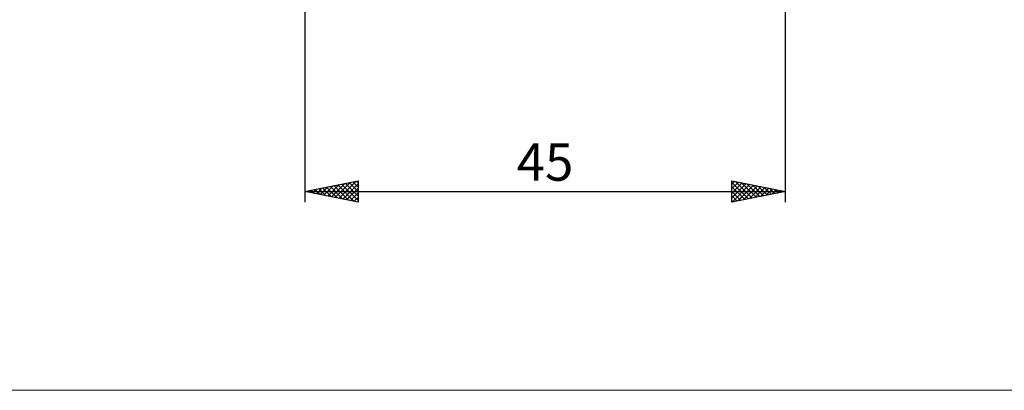
# Model space of a CAD drawing. Units: millimetres. Extents: x -26 to 249, y -55 to 51.
# Drawn here: x 49 to 141, y -51 to -16 of the extents above; entities that cross this region are included whole.
import ezdxf
from ezdxf.enums import TextEntityAlignment as Align

# ---------------------------------------------------------------- set-up
doc = ezdxf.new("R2010")
doc.units = ezdxf.units.MM
doc.header["$LTSCALE"] = 6.25
doc.layers.add('2', color=7, linetype='CONTINUOUS')
doc.layers.add('INFTOTAL', color=9, linetype='CONTINUOUS')
doc.styles.get("Standard").update_dxf_attribs({"font": 'Monospac821 BT'})

msp = doc.modelspace()

# ---------------------------------------------------------------- linework, layer by layer
at = {"layer": '2', "color": 7, "linetype": 'CONTINUOUS', "lineweight": 25}
for p, q in [((76, -15), (76, -33)), ((121, -33), (121, -15)), ((76, -32), (81, -31)), ((78.509, -32.502), (79.763, -31.248)), ((78.862, -32.573), (80.294, -31.141)), ((79.216, -32.643), (80.824, -31.035)), ((79.449, -31.31), (81, -32.862)), ((79.57, -32.714), (81, -31.284)), ((79.802, -31.24), (81, -32.437)), ((80.156, -31.169), (81, -32.013)), ((80.509, -31.098), (81, -31.589)), ((80.863, -31.028), (81, -31.165)), ((81, -31), (81, -33)), ((116, -33), (116, -31)), ((116, -31), (121, -32)), ((116, -31.312), (116.26, -31.052)), ((116, -31.736), (116.613, -31.123)), ((116, -31.15), (117.542, -32.692)), ((116, -32.16), (116.967, -31.194)), ((116, -32.585), (117.32, -31.264)), ((116.011, -32.998), (117.674, -31.335)), ((116.343, -31.069), (117.895, -32.621)), ((116.873, -31.175), (118.249, -32.55)), ((117.404, -31.281), (118.602, -32.48)), ((76, -32), (121, -32)), ((81, -33), (76, -32)), ((76.034, -32.007), (76.051, -31.99)), ((76.267, -31.947), (76.4, -32.08)), ((76.388, -32.078), (76.581, -31.884)), ((76.62, -31.876), (76.931, -32.186)), ((76.741, -32.148), (77.112, -31.778)), ((76.974, -31.805), (77.461, -32.292)), ((77.095, -32.219), (77.642, -31.672)), ((77.328, -31.735), (77.991, -32.398)), ((77.448, -32.29), (78.172, -31.566)), ((77.681, -31.664), (78.522, -32.505)), ((77.802, -32.361), (78.703, -31.46)), ((78.035, -31.593), (79.052, -32.611)), ((78.155, -32.431), (79.233, -31.354)), ((78.388, -31.523), (79.582, -32.717)), ((78.742, -31.452), (80.113, -32.823)), ((79.095, -31.381), (80.643, -32.929)), ((79.923, -32.785), (81, -31.708)), ((80.277, -32.856), (81, -32.132)), ((116, -31.574), (117.188, -32.763)), ((116, -31.999), (116.835, -32.833)), ((121, -32), (116, -33)), ((116.541, -32.892), (118.027, -31.406)), ((117.071, -32.786), (118.381, -31.476)), ((117.602, -32.68), (118.734, -31.547)), ((117.934, -31.387), (118.956, -32.409)), ((118.132, -32.574), (119.088, -31.618)), ((118.464, -31.493), (119.31, -32.338)), ((118.662, -32.468), (119.442, -31.689)), ((118.995, -31.599), (119.663, -32.268)), ((119.193, -32.362), (119.795, -31.759)), ((119.525, -31.705), (120.017, -32.197)), ((119.723, -32.256), (120.149, -31.83)), ((120.055, -31.811), (120.37, -32.126)), ((120.253, -32.15), (120.502, -31.901)), ((120.586, -31.917), (120.724, -32.055)), ((120.784, -32.043), (120.856, -31.971)), ((80.63, -32.926), (81, -32.557)), ((80.984, -32.997), (81, -32.981)), ((116, -32.423), (116.481, -32.904)), ((116, -32.847), (116.128, -32.975))]:
    msp.add_line(p, q, dxfattribs=at)
at = {"layer": 'INFTOTAL', "color": 9, "linetype": 'CONTINUOUS', "lineweight": 18}
msp.add_line((-26.4, -50.6), (167.2, -50.6), dxfattribs=at)

# ---------------------------------------------------------------- texts
at = {"layer": '2', "color": 7, "linetype": 'CONTINUOUS', "lineweight": 25}
msp.add_text('45', height=3.5, dxfattribs=at).set_placement((98.5, -31), align=Align.CENTER)

doc.saveas('drawing.dxf')
